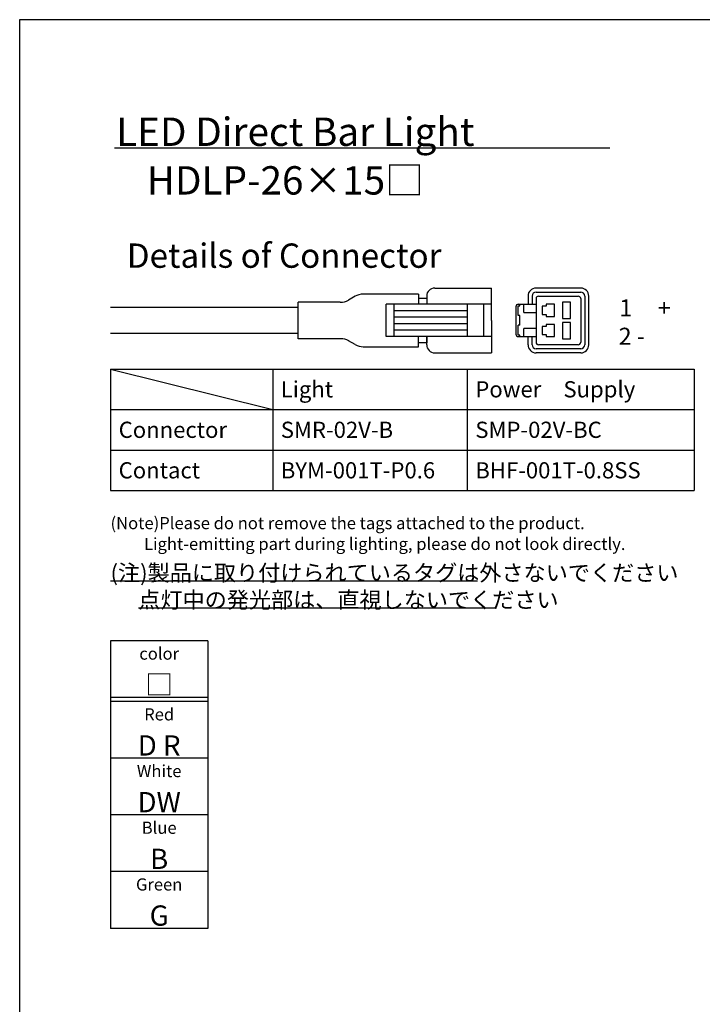
# Model space of a CAD drawing. Extents: x 17 to 202, y 7 to 289.
# Drawn here: x 17 to 101, y 167 to 289 of the extents above; entities that cross this region are included whole.
import ezdxf

# ---------------------------------------------------------------- set-up
doc = ezdxf.new("R2010")
doc.units = 0
doc.header["$LTSCALE"] = 0.25
doc.linetypes.add('HIDDEN', pattern=[12.6, 8.4, -4.2])
doc.layers.get('0').update_dxf_attribs({"linetype": 'CONTINUOUS'})
for name, color, linetype in [('1', 7, 'CONTINUOUS'), ('2', 7, 'CONTINUOUS'), ('4', 7, 'CONTINUOUS'), ('5', 1, 'CONTINUOUS'), ('6', 7, 'HIDDEN')]:
    doc.layers.add(name, color=color, linetype=linetype)
doc.styles.get("Standard").update_dxf_attribs({"font": 'txt', "bigfont": 'bigfont'})

# ---------------------------------------------------------------- blocks, each defined once
blk = doc.blocks.new('*G16')
at = {"layer": '1', "color": 7, "linetype": 'CONTINUOUS'}
for p, q in [((16.9, 12.84), (16.9, 288.84)), ((16.9, 288.84), (201.9, 288.84))]:
    blk.add_line(p, q, dxfattribs=at)
blk = doc.blocks.new('*G21')
at = {"layer": '2', "color": 151, "linetype": 'CONTINUOUS'}
for p, q in [((28.1, 219.55), (73.39, 219.55)), ((31.53, 216.21), (75.53, 216.21))]:
    blk.add_line(p, q, dxfattribs=at)
at = {"layer": '2', "color": 151, "linetype": 'CONTINUOUS', "char_height": 2, "attachment_point": 1}
for s, insert, width in [('{\\fＭＳ 明朝;\\T0.750000;(注)製品に取り付けられているタグは外さないでください}', (28.1, 221.55), 86.2433), ('{\\fＭＳ 明朝;\\T0.750000;点灯中の発光部は、直視しないでください}', (31.53, 218.21), 68.983)]:
    blk.add_mtext(s, dxfattribs=dict(at, insert=insert, width=width))
at = {"layer": '2', "color": 151, "linetype": 'CONTINUOUS', "insert": (28.1, 218.21), "char_height": 2, "attachment_point": 1}
blk.add_mtext('{\\fＭＳ 明朝;\\T0.750000;\u3000\u3000}', dxfattribs=at)
blk = doc.blocks.new('*G22')
at = {"layer": '2', "color": 151, "linetype": 'CONTINUOUS', "char_height": 1.5, "attachment_point": 1}
for s, insert, width in [('{\\fＭＳ 明朝;\\T1.149645;(Note)Please do not remove the tags attached to the product.}', (28.1, 227.44), 105.6195), ('{\\fＭＳ 明朝;\\T1.044920;         Light-emitting part during lighting, please do not look directly.}', (28.1, 224.87), 104.7038)]:
    blk.add_mtext(s, dxfattribs=dict(at, insert=insert, width=width))
blk = doc.blocks.new('*G23')
at = {"layer": '2', "color": 151, "linetype": 'CONTINUOUS', "char_height": 2.1, "attachment_point": 4}
for s, insert, width in [('{\\fＭＳ 明朝;\\T4.000000;1 }', (90.87, 253.26), 1.2447), ('{\\fＭＳ 明朝;+}', (95.62, 253.26), 1.8567), ('{\\fＭＳ 明朝;\\T1.393253;2 -}', (90.79, 249.76), 7.8891)]:
    blk.add_mtext(s, dxfattribs=dict(at, insert=insert, width=width))
at = {"layer": '2', "color": 151, "linetype": 'CONTINUOUS', "attachment_point": 4}
for insert, char_height in [((90.24, 252.52), 0.63), ((95.22, 252.47), 0.525)]:
    blk.add_mtext('{\\fＭＳ 明朝; }', dxfattribs=dict(at, insert=insert, char_height=char_height))
blk = doc.blocks.new('*G24')
at = {"layer": '2', "color": 151, "linetype": 'CONTINUOUS', "attachment_point": 5}
for s, insert, char_height, width in [('{\\fＭＳ 明朝;\\T0.896023;color}', (34.1, 210.58), 1.5, 6.827), ('{\\fＭＳ 明朝;□}', (34.1, 206.74), 2.5, 3.8165)]:
    blk.add_mtext(s, dxfattribs=dict(at, insert=insert, char_height=char_height, width=width))
blk = doc.blocks.new('*G25')
at = {"layer": '2', "color": 151, "linetype": 'CONTINUOUS', "attachment_point": 5}
for s, insert, char_height, width in [('{\\fＭＳ 明朝;\\T0.925982;White}', (34.1, 196.08), 1.5, 7.0991), ('{\\fＭＳ 明朝;\\T1.462935;DW}', (34.1, 192.24), 2.5, 6.2557)]:
    blk.add_mtext(s, dxfattribs=dict(at, insert=insert, char_height=char_height, width=width))
blk = doc.blocks.new('*G26')
at = {"layer": '2', "color": 151, "linetype": 'CONTINUOUS', "attachment_point": 5}
for s, insert, char_height, width in [('{\\fＭＳ 明朝;\\T0.900623;Blue}', (34.1, 189.08), 1.5, 5.5373), ('{\\fＭＳ 明朝;B}', (34.1, 185.24), 2.5, 2.3347)]:
    blk.add_mtext(s, dxfattribs=dict(at, insert=insert, char_height=char_height, width=width))
blk = doc.blocks.new('*G27')
at = {"layer": '2', "color": 151, "linetype": 'CONTINUOUS', "attachment_point": 5}
for s, insert, char_height, width in [('{\\fＭＳ 明朝;\\T0.998726;Green}', (34.1, 182.08), 1.5, 7.6016), ('{\\fＭＳ 明朝;G}', (34.1, 178.24), 2.5, 2.3525)]:
    blk.add_mtext(s, dxfattribs=dict(at, insert=insert, char_height=char_height, width=width))
blk = doc.blocks.new('*G36')
at = {"layer": '2', "color": 151, "linetype": 'CONTINUOUS', "attachment_point": 5}
for s, insert, char_height, width in [('{\\fＭＳ 明朝;\\T1.074202;Red}', (34.1, 203.08), 1.5, 4.7237), ('{\\fＭＳ 明朝;\\T0.750000;D R}', (34.1, 199.24), 2.5, 6.288)]:
    blk.add_mtext(s, dxfattribs=dict(at, insert=insert, char_height=char_height, width=width))

msp = doc.modelspace()

# ---------------------------------------------------------------- linework, layer by layer
at = {"layer": '4', "color": 1, "linetype": 'CONTINUOUS'}
for p, q in [((68.103, 255.708), (75.103, 255.708)), ((75.103, 251.708), (75.103, 255.708)), ((86.103, 255.708), (80.603, 255.708)), ((58.268, 254.69), (57.447, 254.217)), ((66.103, 254.958), (59.268, 254.958)), ((66.103, 254.958), (66.103, 253.708)), ((66.103, 254.458), (67.103, 254.458)), ((67.103, 254.708), (67.103, 253.708)), ((67.103, 254.458), (67.103, 253.708)), ((79.603, 254.708), (79.603, 253.708)), ((80.103, 254.708), (80.103, 253.708)), ((80.603, 255.208), (86.103, 255.208)), ((80.603, 254.408), (80.603, 249.008)), ((80.903, 254.708), (85.803, 254.708)), ((86.103, 254.408), (86.103, 249.008)), ((86.603, 254.708), (86.603, 248.708)), ((87.103, 248.708), (87.103, 254.708)), ((51.25, 253.308), (28.103, 253.308)), ((56.447, 253.949), (51.25, 253.949)), ((51.25, 249.449), (51.25, 253.949)), ((75.103, 253.708), (62.103, 253.708)), ((62.103, 249.708), (62.103, 253.708)), ((63.103, 249.708), (63.103, 253.708)), ((72.103, 252.908), (63.103, 252.908)), ((72.103, 253.708), (72.103, 249.708)), ((74.103, 253.708), (74.103, 249.708)), ((78.103, 253.408), (78.103, 250.008)), ((78.403, 253.708), (80.603, 253.708)), ((78.403, 253.508), (78.603, 253.508)), ((78.403, 252.308), (78.403, 253.508)), ((78.603, 253.508), (78.603, 253.708)), ((79.103, 252.708), (79.103, 253.708)), ((81.853, 253.458), (81.353, 253.458)), ((81.353, 253.458), (81.353, 252.458)), ((82.853, 253.708), (81.853, 253.708)), ((81.853, 253.708), (81.853, 253.458)), ((82.853, 252.208), (82.853, 253.708)), ((83.853, 253.958), (83.853, 251.958)), ((84.853, 253.958), (83.853, 253.958)), ((84.853, 251.958), (84.853, 253.958)), ((72.103, 252.108), (63.103, 252.108)), ((75.103, 251.708), (75.103, 247.708)), ((78.603, 252.308), (78.403, 252.308)), ((78.603, 251.108), (78.603, 252.308)), ((79.103, 252.708), (80.603, 252.708)), ((81.353, 252.458), (81.853, 252.458)), ((81.853, 252.458), (81.853, 252.208)), ((81.853, 252.208), (82.853, 252.208)), ((83.853, 251.958), (84.853, 251.958)), ((72.103, 251.308), (63.103, 251.308)), ((72.103, 250.508), (63.103, 250.508)), ((78.603, 251.108), (78.403, 251.108)), ((78.403, 249.908), (78.403, 251.108)), ((79.103, 249.708), (79.103, 250.708)), ((80.603, 250.708), (79.103, 250.708)), ((81.853, 250.958), (81.353, 250.958)), ((81.353, 250.958), (81.353, 249.958)), ((82.853, 251.208), (81.853, 251.208)), ((81.853, 251.208), (81.853, 250.958)), ((82.853, 249.708), (82.853, 251.208)), ((83.853, 251.458), (83.853, 249.458)), ((84.853, 251.458), (83.853, 251.458)), ((84.853, 249.458), (84.853, 251.458)), ((51.25, 250.108), (28.103, 250.108)), ((56.482, 249.449), (51.25, 249.449)), ((58.276, 248.725), (57.477, 249.183)), ((75.103, 249.708), (62.103, 249.708)), ((66.103, 248.459), (66.103, 249.708)), ((67.103, 249.708), (67.103, 248.958)), ((67.103, 248.708), (67.103, 249.708)), ((78.603, 249.908), (78.403, 249.908)), ((78.403, 249.708), (80.603, 249.708)), ((78.603, 249.708), (78.603, 249.908)), ((79.603, 248.708), (79.603, 249.708)), ((80.103, 248.708), (80.103, 249.708)), ((81.353, 249.958), (81.853, 249.958)), ((81.853, 249.958), (81.853, 249.708)), ((81.853, 249.708), (82.853, 249.708)), ((83.853, 249.458), (84.853, 249.458)), ((59.271, 248.46), (66.103, 248.459)), ((67.103, 248.958), (66.103, 248.958)), ((86.103, 248.208), (80.603, 248.208)), ((85.803, 248.708), (80.903, 248.708)), ((68.103, 247.708), (75.103, 247.708)), ((86.103, 247.708), (80.603, 247.708))]:
    msp.add_line(p, q, dxfattribs=at)
for centre, radius, start, end in [((68.103, 254.708), 1, 90, 180), ((80.603, 254.708), 1, 90, 180), ((86.103, 254.708), 1, 0, 90), ((56.447, 255.949), 2, 270, 300), ((59.268, 252.958), 2, 90, 120), ((80.603, 254.708), 0.5, 90, 180), ((80.903, 254.408), 0.3, 90, 180), ((85.803, 254.408), 0.3, 0, 90), ((86.103, 254.708), 0.5, 0, 90), ((78.403, 253.408), 0.3, 90, 180), ((56.482, 247.449), 2, 60.15252, 90), ((78.403, 250.008), 0.3, 180, 270), ((59.271, 250.46), 2, 240.15252, 270.15252), ((68.103, 248.708), 1, 180, 270), ((80.603, 248.708), 1, 180, 270), ((80.603, 248.708), 0.5, 180, 270), ((80.903, 249.008), 0.3, 180, 270), ((85.803, 249.008), 0.3, 270, 0), ((86.103, 248.708), 0.5, 270, 0), ((86.103, 248.708), 1, 270, 0)]:
    msp.add_arc(centre, radius, start, end, dxfattribs=at)
at = {"layer": '5', "color": 6, "linetype": 'CONTINUOUS'}
for p, q in [((28.103, 245.708), (100.103, 245.708)), ((28.103, 245.708), (28.103, 230.708)), ((28.103, 245.708), (48.103, 240.708)), ((48.103, 245.708), (48.103, 230.708)), ((72.103, 245.708), (72.103, 230.708)), ((72.103, 245.708), (72.103, 230.708)), ((100.103, 245.708), (100.103, 230.708)), ((28.103, 240.708), (100.103, 240.708)), ((28.103, 235.708), (100.103, 235.708)), ((28.103, 230.708), (100.103, 230.708))]:
    msp.add_line(p, q, dxfattribs=at)
at = {"layer": '6', "color": 6, "linetype": 'CONTINUOUS'}
for p, q in [((28.569, 273.001), (89.702, 273.001)), ((28.103, 212.16), (28.103, 176.66)), ((40.103, 212.16), (28.103, 212.16)), ((40.103, 212.16), (40.103, 176.66)), ((40.103, 205.16), (28.103, 205.16)), ((40.103, 204.66), (28.103, 204.66)), ((40.103, 197.66), (28.103, 197.66)), ((40.103, 190.66), (28.103, 190.66)), ((40.103, 183.66), (28.103, 183.66)), ((40.103, 176.66), (28.103, 176.66))]:
    msp.add_line(p, q, dxfattribs=at)

# ---------------------------------------------------------------- block references
for name in ['*G16', '*G23', '*G22', '*G21', '*G24', '*G36', '*G25', '*G26', '*G27']:
    msp.add_blockref(name, (0, 0))

# ---------------------------------------------------------------- texts
at = {"layer": '2', "color": 151, "linetype": 'CONTINUOUS', "attachment_point": 4}
for s, insert, char_height, width in [('{\\fＭＳ 明朝;\\T1.092133;LED Direct Bar Light}', (28.788, 275.001), 3.5, 78.33414), ('{\\fＭＳ 明朝;\\T1.044071;HDLP-26×15□}', (32.569, 269.001), 3.5, 47.80035), ('{\\fＭＳ 明朝;\\T1.078340;Details of Connector}', (30.103, 259.708), 3, 66.59102), ('{\\fＭＳ 明朝;\\T0.843800;Light}', (49.103, 243.208), 2, 8.65438), ('{\\fＭＳ 明朝;\\T1.130430;Power\u3000Supply\u3000}', (73.103, 243.208), 2, 29.75543), ('{\\fＭＳ 明朝;\\T1.149337;Connector}', (29.103, 238.208), 2, 20.87591), ('{\\fＭＳ 明朝;\\T1.436721;SMR-02V-B}', (49.103, 238.208), 2, 25.63944), ('{\\fＭＳ 明朝;\\T1.432779;SMP-02V-BC}', (73.103, 238.208), 2, 28.55139), ('{\\fＭＳ 明朝;\\T1.116985;Contact}', (29.103, 233.208), 2, 15.56768), ('{\\fＭＳ 明朝;\\T1.016597;BYM-001T-P0.6}', (49.103, 233.208), 2, 27.15367), ('{\\fＭＳ 明朝;\\T1.289745;BHF-001T-0.8SS}', (73.103, 233.208), 2, 36.6114)]:
    msp.add_mtext(s, dxfattribs=dict(at, insert=insert, char_height=char_height, width=width))

doc.saveas('drawing.dxf')
